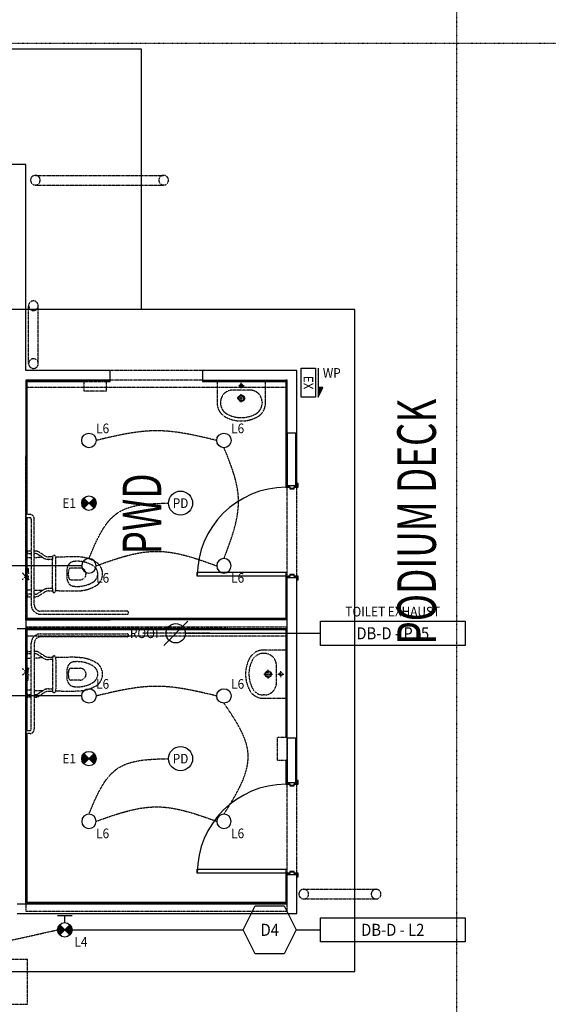
# Model space of a CAD drawing. Extents: x -14758 to 246615, y -77178 to 145296.
# Drawn here: x 215257 to 220738, y 4302 to 14513 of the extents above; entities that cross this region are included whole.
import ezdxf
from ezdxf.enums import TextEntityAlignment as Align

# ---------------------------------------------------------------- set-up
doc = ezdxf.new("R2010")
doc.units = 0
for name, pattern in [('EDG-DASH-3', [4.5, 3, -1.5]), ('X-3040-L1-C$0$EDG-1DOT-2', [5, 2, -1.4, 0.2, -1.4]), ('X-3040-L1-C$0$EDG-DASH-3', [4.5, 3, -1.5])]:
    doc.linetypes.add(name, pattern=pattern)
for name, color, linetype in [('LIT-CIRC', 6, 'CONTINUOUS'), ('LIT-EMERG', 6, 'CONTINUOUS'), ('LIT-FITT', 6, 'CONTINUOUS'), ('LIT-SWITCH', 2, 'EDG-DASH-3'), ('POW-CIRC', 6, 'CONTINUOUS'), ('POW-OUTLET', 6, 'CONTINUOUS'), ('SYM-035', 2, 'CONTINUOUS'), ('SYM-050', 6, 'CONTINUOUS'), ('SYM-ATT', 2, 'CONTINUOUS'), ('SYM-FILL', 133, 'CONTINUOUS'), ('SYM-TEXT', 7, 'CONTINUOUS'), ('X-3040-L1-C$0$A-DETL', 31, 'X-3040-L1-C$0$EDG-DASH-3'), ('X-3040-L1-C$0$A-DETL-4', 31, 'X-3040-L1-C$0$EDG-DASH-3'), ('X-3040-L1-C$0$A-DETL-GENF', 31, 'X-3040-L1-C$0$EDG-DASH-3'), ('X-3040-L1-C$0$A-DOOR', 11, 'CONTINUOUS'), ('X-3040-L1-C$0$A-DOOR-FRAM', 11, 'CONTINUOUS'), ('X-3040-L1-C$0$A-DOOR-FRAM-2', 11, 'CONTINUOUS'), ('X-3040-L1-C$0$A-FLOR', 31, 'X-3040-L1-C$0$EDG-DASH-3'), ('X-3040-L1-C$0$A-GENM-1', 31, 'X-3040-L1-C$0$EDG-DASH-3'), ('X-3040-L1-C$0$A-GENM-4', 31, 'X-3040-L1-C$0$EDG-DASH-3'), ('X-3040-L1-C$0$A-GENM-5', 31, 'X-3040-L1-C$0$EDG-DASH-3'), ('X-3040-L1-C$0$A-GENM-6', 31, 'X-3040-L1-C$0$EDG-DASH-3'), ('X-3040-L1-C$0$A-WALL', 8, 'CONTINUOUS'), ('X-3040-L1-C$0$A-WALL-1', 8, 'CONTINUOUS'), ('X-3040-L1-C$0$A-WALL-2', 8, 'CONTINUOUS'), ('X-3040-L1-C$0$A-WALL-3', 8, 'CONTINUOUS'), ('X-3040-L1-C$0$A-WALL-4', 8, 'CONTINUOUS'), ('X-3040-L1-C$0$G-ANNO-TEXT-1', 31, 'CONTINUOUS'), ('X-3040-L1-C$0$I-WALL-1', 8, 'CONTINUOUS'), ('X-3040-L1-C$0$P-SANR-FIXT', 31, 'X-3040-L1-C$0$EDG-DASH-3'), ('X-3040-L1-C$0$P-SANR-FIXT-1', 31, 'X-3040-L1-C$0$EDG-DASH-3'), ('X-3040-L1-C$0$P-SANR-FIXT-3', 31, 'X-3040-L1-C$0$EDG-DASH-3'), ('X-3040-L1-C$0$S-BEAM-1', 31, 'X-3040-L1-C$0$EDG-DASH-3'), ('X-3040-L1-C$0$S-GRID-2', 133, 'X-3040-L1-C$0$EDG-1DOT-2'), ('X-3040-L1-C$0$STAY-OVER', 11, 'CONTINUOUS'), ('X-XREF', 7, 'CONTINUOUS')]:
    doc.layers.add(name, color=color, linetype=linetype)
doc.styles.add('EDG', font='edg.shx', dxfattribs={"width": 0.9})
doc.styles.add('X-3040-L1-C$0$EDG', font='edg.shx', dxfattribs={"width": 0.9})

# ---------------------------------------------------------------- blocks, each defined once
blk = doc.blocks.new('LIT-DOWN')
at = {"layer": 'SYM-050', "color": 0, "linetype": 'ByBlock'}
blk.add_circle((0, 0), 150, dxfattribs=at)
at = {"layer": 'SYM-ATT', "linetype": 'ByBlock', "style": 'EDG', "width": 0.9}
for tag, p in [('MOUNT', (150, 450)), ('TYPE', (150, 150))]:
    blk.add_attdef(tag, p, '', height=200, dxfattribs=at)
at = {"layer": 'SYM-ATT', "color": 255, "linetype": 'ByBlock', "style": 'EDG', "width": 0.9}
for tag, flags in [('CHAN', 3), ('RATING', 3), ('EQUIP', 3), ('NAME', 3), ('ID', 9)]:
    blk.add_attdef(tag, (0, 0), '', height=200, dxfattribs=dict(at, flags=flags))
at = {"layer": 'SYM-TEXT', "color": 255, "linetype": 'ByBlock', "style": 'EDG', "width": 0.9, "flags": 3}
blk.add_attdef('TEXT', (0, 0), '', height=200, dxfattribs=at)
blk = doc.blocks.new('EM-SPIT')
at = {"layer": 'SYM-050', "color": 0, "linetype": 'ByBlock'}
blk.add_circle((0, 0), 150, dxfattribs=at)
at = {"layer": 'SYM-FILL', "linetype": 'ByBlock', "const_width": 150}
for points in [[(-53, -53, -0.414214), (-53, 53, -0.414214)], [(53, -53, 0.414214), (53, 53, 0.414214)]]:
    blk.add_lwpolyline(points, format="xyb", dxfattribs=at)
at = {"layer": 'SYM-FILL', "linetype": 'ByBlock'}
for points in [[(-106, 106), (106, -106)], [(106, 106), (-106, -106)]]:
    blk.add_lwpolyline(points, dxfattribs=at)
at = {"layer": 'SYM-ATT', "linetype": 'ByBlock', "style": 'EDG', "width": 0.9}
for tag, p in [('MOUNT', (150, 450)), ('TYPE', (150, 150))]:
    blk.add_attdef(tag, p, '', height=200, dxfattribs=at)
at = {"layer": 'SYM-ATT', "color": 255, "linetype": 'ByBlock', "style": 'EDG', "width": 0.9}
for tag, flags in [('CHAN', 3), ('RATING', 3), ('EQUIP', 3), ('NAME', 3), ('ID', 9)]:
    blk.add_attdef(tag, (0, 0), '', height=200, dxfattribs=dict(at, flags=flags))
at = {"layer": 'SYM-TEXT', "color": 255, "linetype": 'ByBlock', "style": 'EDG', "width": 0.9, "flags": 3}
blk.add_attdef('TEXT', (0, 0), '', height=200, dxfattribs=at)
blk = doc.blocks.new('box-PRESENCE')
at = {"layer": 'SYM-050', "color": 0, "linetype": 'ByBlock'}
blk.add_circle((0, 0), 250, dxfattribs=at)
at = {"layer": 'SYM-ATT', "linetype": 'ByBlock', "style": 'EDG', "width": 0.9}
for tag, p in [('CHAN', (-200, 600)), ('MOUNT', (-200, 300))]:
    blk.add_attdef(tag, p, '', height=200, dxfattribs=at)
at = {"layer": 'SYM-ATT', "color": 255, "linetype": 'ByBlock', "style": 'EDG', "width": 0.9}
for tag, flags in [('RATING', 3), ('EQUIP', 3), ('NAME', 3), ('ID', 9)]:
    blk.add_attdef(tag, (0, 0), '', height=200, dxfattribs=dict(at, flags=flags))
at = {"layer": 'SYM-TEXT', "color": 2, "linetype": 'ByBlock', "style": 'EDG', "width": 0.9}
blk.add_attdef('TYPE', text='', height=200, dxfattribs=at).set_placement((0, 0), align=Align.MIDDLE_CENTER)
at = {"layer": 'SYM-TEXT', "color": 255, "linetype": 'ByBlock', "style": 'EDG', "width": 0.9, "flags": 3}
blk.add_attdef('TEXT', (0, 0), '', height=200, dxfattribs=at)
blk = doc.blocks.new('ISO-1PHA')
at = {"layer": 'SYM-035', "linetype": 'ByBlock'}
blk.add_lwpolyline([(250, 250), (-250, -250)], dxfattribs=at)
at = {"layer": 'SYM-050', "color": 0, "linetype": 'ByBlock'}
blk.add_circle((0, 0), 200, dxfattribs=at)
at = {"layer": 'SYM-ATT', "linetype": 'ByBlock', "style": 'EDG', "width": 0.9}
for tag, p in [('TYPE', (350, 1050)), ('RATING', (350, 750)), ('EQUIP', (350, 450)), ('MOUNT', (350, 150))]:
    blk.add_attdef(tag, p, '', height=200, dxfattribs=at)
at = {"layer": 'SYM-ATT', "color": 255, "linetype": 'ByBlock', "style": 'EDG', "width": 0.9}
for tag, flags in [('CHAN', 3), ('NAME', 3), ('ID', 9)]:
    blk.add_attdef(tag, (0, 0), '', height=200, dxfattribs=dict(at, flags=flags))
at = {"layer": 'SYM-TEXT', "color": 255, "linetype": 'ByBlock', "style": 'EDG', "width": 0.9, "flags": 3}
blk.add_attdef('TEXT', (0, 0), '', height=200, dxfattribs=at)
blk = doc.blocks.new('REF-CIRC')
at = {"layer": 'SYM-050', "color": 0, "linetype": 'ByBlock'}
blk.add_lwpolyline([(-1500, 250), (1500, 250), (1500, -250), (-1500, -250)], close=True, dxfattribs=at)
at = {"layer": 'SYM-ATT', "linetype": 'ByBlock', "style": 'EDG', "width": 0.9}
for tag, height, p in [('EQUIP', 200, (0, 450)), ('CHAN', 250, (0, 0))]:
    blk.add_attdef(tag, text='', height=height, dxfattribs=at).set_placement(p, align=Align.MIDDLE_CENTER)
at = {"layer": 'SYM-ATT', "color": 255, "linetype": 'ByBlock', "style": 'EDG', "width": 0.9}
for tag, flags in [('TYPE', 3), ('RATING', 3), ('MOUNT', 3), ('NAME', 3), ('ID', 9)]:
    blk.add_attdef(tag, (0, 0), '', height=200, dxfattribs=dict(at, flags=flags))
at = {"layer": 'SYM-TEXT', "color": 255, "linetype": 'ByBlock', "style": 'EDG', "width": 0.9, "flags": 3}
blk.add_attdef('TEXT', (0, 0), '', height=200, dxfattribs=at)
blk = doc.blocks.new('EM-WALL')
at = {"layer": 'SYM-050', "color": 0, "linetype": 'ByBlock'}
for points in [[(0, -150), (0, -300)], [(150, -300), (-150, -300)]]:
    blk.add_lwpolyline(points, dxfattribs=at)
blk.add_circle((0, 0), 150, dxfattribs=at)
at = {"layer": 'SYM-FILL', "linetype": 'ByBlock', "const_width": 150}
for points in [[(-53, -53, -0.414214), (-53, 53, -0.414214)], [(53, -53, 0.414214), (53, 53, 0.414214)]]:
    blk.add_lwpolyline(points, format="xyb", dxfattribs=at)
at = {"layer": 'SYM-FILL', "linetype": 'ByBlock'}
for points in [[(-106, 106), (106, -106)], [(106, 106), (-106, -106)]]:
    blk.add_lwpolyline(points, dxfattribs=at)
at = {"layer": 'SYM-ATT', "linetype": 'ByBlock', "style": 'EDG', "width": 0.9}
for tag, p in [('MOUNT', (150, 450)), ('TYPE', (150, 150))]:
    blk.add_attdef(tag, p, '', height=200, dxfattribs=at)
at = {"layer": 'SYM-ATT', "color": 255, "linetype": 'ByBlock', "style": 'EDG', "width": 0.9}
for tag, flags in [('CHAN', 3), ('RATING', 3), ('EQUIP', 3), ('NAME', 3), ('ID', 9)]:
    blk.add_attdef(tag, (0, 0), '', height=200, dxfattribs=dict(at, flags=flags))
at = {"layer": 'SYM-TEXT', "color": 255, "linetype": 'ByBlock', "style": 'EDG', "width": 0.9, "flags": 3}
blk.add_attdef('TEXT', (0, 0), '', height=200, dxfattribs=at)
blk = doc.blocks.new('EXIT-S1W')
at = {"layer": 'SYM-035', "linetype": 'ByBlock'}
blk.add_lwpolyline([(-300, 200), (300, 200), (100, 300), (100, 200)], dxfattribs=at)
at = {"layer": 'SYM-050', "color": 0, "linetype": 'ByBlock'}
blk.add_lwpolyline([(-300, -150), (-300, 150), (300, 150), (300, -150)], close=True, dxfattribs=at)
at = {"layer": 'SYM-FILL', "linetype": 'ByBlock'}
blk.add_solid([(100, 200), (100, 300), (300, 200)], dxfattribs=at)
at = {"layer": 'SYM-ATT', "linetype": 'ByBlock', "style": 'EDG', "width": 0.9}
for tag, p in [('TYPE', (400, 100)), ('MOUNT', (400, -200))]:
    blk.add_attdef(tag, p, '', height=200, dxfattribs=at)
at = {"layer": 'SYM-ATT', "color": 255, "linetype": 'ByBlock', "style": 'EDG', "width": 0.9}
for tag, flags in [('CHAN', 3), ('RATING', 3), ('EQUIP', 3), ('NAME', 3), ('ID', 9)]:
    blk.add_attdef(tag, (0, 0), '', height=200, dxfattribs=dict(at, flags=flags))
at = {"layer": 'SYM-TEXT', "linetype": 'ByBlock', "style": 'EDG', "width": 0.9, "flags": 8}
blk.add_attdef('TEXT', text='', height=200, dxfattribs=at).set_placement((0, 0), align=Align.MIDDLE_CENTER)
blk = doc.blocks.new('REF-CHAN')
at = {"layer": 'SYM-050', "color": 0, "linetype": 'ByBlock'}
blk.add_lwpolyline([(-300, 500), (300, 500), (550, 0), (300, -500), (-300, -500), (-550, 0)], close=True, dxfattribs=at)
at = {"layer": 'SYM-ATT', "linetype": 'ByBlock', "style": 'EDG', "width": 0.9}
blk.add_attdef('EQUIP', (650, 100), '', height=200, dxfattribs=at)
blk.add_attdef('CHAN', text='', height=250, dxfattribs=at).set_placement((0, 0), align=Align.MIDDLE_CENTER)
at = {"layer": 'SYM-ATT', "color": 255, "linetype": 'ByBlock', "style": 'EDG', "width": 0.9}
for tag, flags in [('TYPE', 3), ('RATING', 3), ('MOUNT', 3), ('NAME', 3), ('ID', 9)]:
    blk.add_attdef(tag, (0, 0), '', height=200, dxfattribs=dict(at, flags=flags))
at = {"layer": 'SYM-TEXT', "color": 255, "linetype": 'ByBlock', "style": 'EDG', "width": 0.9, "flags": 3}
blk.add_attdef('TEXT', (0, 0), '', height=200, dxfattribs=at)
blk = doc.blocks.new('X-3040-L1-C')
at = {"layer": 'X-3040-L1-C$0$A-DETL'}
for p, q in [((5270, -65320), (5270, -68030)), ((10700, -65320), (8216, -65320)), ((8216, -65320), (8216, -68030)), ((10700, -68030), (10700, -65320)), ((5270, -68030), (8120, -68030)), ((8216, -68030), (10700, -68030))]:
    blk.add_line(p, q, dxfattribs=at)
at = {"layer": 'X-3040-L1-C$0$A-DETL-4'}
for p, q in [((8120, -65320), (5270, -65320)), ((8120, -68030), (8120, -65320))]:
    blk.add_line(p, q, dxfattribs=at)
at = {"layer": 'X-3040-L1-C$0$A-DETL-GENF'}
blk.add_line((8151, -67229), (8151, -66529), dxfattribs=at)
at = {"layer": 'X-3040-L1-C$0$A-DOOR'}
for p, q in [((5664, -67098), (5704, -67098)), ((5664, -68018), (5664, -67098)), ((5704, -67098), (5704, -68018)), ((8744, -67098), (8784, -67098)), ((8744, -68018), (8744, -67098)), ((8784, -67098), (8784, -68018)), ((5704, -68018), (5664, -68018)), ((8784, -68018), (8744, -68018))]:
    blk.add_line(p, q, dxfattribs=at)
for centre in [(5664, -68018), (8744, -68018)]:
    blk.add_arc(centre, 920, 0, 90, dxfattribs=at)
at = {"layer": 'X-3040-L1-C$0$A-DOOR-FRAM'}
for p, q in [((5628, -68132), (5628, -68142)), ((6620, -68142), (6620, -68132)), ((8708, -68132), (8708, -68142)), ((9700, -68142), (9700, -68132))]:
    blk.add_line(p, q, dxfattribs=at)
at = {"layer": 'X-3040-L1-C$0$A-DOOR-FRAM-2'}
for p, q in [((5664, -68018), (5645, -68018)), ((5645, -68020), (5662, -68020)), ((5662, -68020), (5662, -68061)), ((5662, -68061), (5677, -68061)), ((5677, -68101), (5662, -68101)), ((5662, -68101), (5662, -68142)), ((5664, -68059), (5664, -68018)), ((5679, -68059), (5664, -68059)), ((5664, -68144), (5664, -68103)), ((5664, -68103), (5679, -68103)), ((5677, -68061), (5677, -68101)), ((5679, -68103), (5679, -68059)), ((6584, -68059), (6569, -68059)), ((6569, -68059), (6569, -68103)), ((6569, -68103), (6584, -68103)), ((6571, -68101), (6571, -68061)), ((6571, -68061), (6586, -68061)), ((6586, -68101), (6571, -68101)), ((6603, -68018), (6584, -68018)), ((6584, -68018), (6584, -68059)), ((6584, -68103), (6584, -68144)), ((6586, -68061), (6586, -68020)), ((6586, -68020), (6603, -68020)), ((6586, -68142), (6586, -68101)), ((8744, -68018), (8725, -68018)), ((8725, -68020), (8742, -68020)), ((8742, -68020), (8742, -68061)), ((8742, -68061), (8757, -68061)), ((8757, -68101), (8742, -68101)), ((8742, -68101), (8742, -68142)), ((8744, -68059), (8744, -68018)), ((8759, -68059), (8744, -68059)), ((8744, -68144), (8744, -68103)), ((8744, -68103), (8759, -68103)), ((8757, -68061), (8757, -68101)), ((8759, -68103), (8759, -68059)), ((9664, -68059), (9649, -68059)), ((9649, -68059), (9649, -68103)), ((9649, -68103), (9664, -68103)), ((9651, -68101), (9651, -68061)), ((9651, -68061), (9666, -68061)), ((9666, -68101), (9651, -68101)), ((9683, -68018), (9664, -68018)), ((9664, -68018), (9664, -68059)), ((9664, -68103), (9664, -68144)), ((9666, -68061), (9666, -68020)), ((9666, -68020), (9683, -68020)), ((9666, -68142), (9666, -68101)), ((5626, -68132), (5626, -68144)), ((5626, -68144), (5664, -68144)), ((5628, -68142), (5628, -68132)), ((5662, -68142), (5628, -68142)), ((6584, -68144), (6622, -68144)), ((6620, -68142), (6586, -68142)), ((6620, -68132), (6620, -68142)), ((6622, -68144), (6622, -68132)), ((8706, -68132), (8706, -68144)), ((8706, -68144), (8744, -68144)), ((8708, -68142), (8708, -68132)), ((8742, -68142), (8708, -68142)), ((9664, -68144), (9702, -68144)), ((9700, -68142), (9666, -68142)), ((9700, -68132), (9700, -68142)), ((9702, -68144), (9702, -68132))]:
    blk.add_line(p, q, dxfattribs=at)
at = {"layer": 'X-3040-L1-C$0$A-FLOR'}
for p, q in [((10775, -67154), (10775, -66196)), ((10877, -67154), (10877, -66196)), ((5645, -68132), (5662, -68132)), ((5664, -68132), (6584, -68132)), ((6586, -68132), (6603, -68132)), ((8725, -68132), (8742, -68132)), ((8744, -68132), (9664, -68132)), ((9666, -68132), (9683, -68132))]:
    blk.add_line(p, q, dxfattribs=at)
at = {"layer": 'X-3040-L1-C$0$A-GENM-1'}
for centre, start, end in [((12849, -65420), 90, 270), ((12849, -65420), 270, 90), ((5445, -68202), 90, 270), ((5445, -68202), 270, 90)]:
    blk.add_arc(centre, 50, start, end, dxfattribs=at)
at = {"layer": 'X-3040-L1-C$0$A-GENM-4'}
for start, end in [(0, 180), (180, 0)]:
    blk.add_arc((10947, -65400), 50, start, end, dxfattribs=at)
at = {"layer": 'X-3040-L1-C$0$A-GENM-5'}
for p, q in [((10947, -65350), (11547, -65350)), ((10947, -65450), (11547, -65450))]:
    blk.add_line(p, q, dxfattribs=at)
for start, end in [(0, 180), (180, 0)]:
    blk.add_arc((11547, -65400), 50, start, end, dxfattribs=at)
at = {"layer": 'X-3040-L1-C$0$A-GENM-6'}
for p, q in [((12799, -65420), (12799, -66750)), ((12899, -65420), (12899, -66750)), ((5395, -68202), (5395, -68952)), ((5495, -68202), (5495, -68952))]:
    blk.add_line(p, q, dxfattribs=at)
for centre, start, end in [((12849, -66750), 90, 270), ((12849, -66750), 270, 90), ((5445, -68952), 90, 270), ((5445, -68952), 270, 90)]:
    blk.add_arc(centre, 50, start, end, dxfattribs=at)
at = {"layer": 'X-3040-L1-C$0$A-WALL'}
for p, q in [((7110, -65323), (5348, -65323)), ((5348, -65323), (5348, -68027)), ((8198, -65323), (7142, -65323)), ((8198, -68027), (8198, -65323)), ((8291, -65320), (8201, -65320)), ((9350, -65323), (8294, -65323)), ((8294, -65323), (8294, -68027)), ((10772, -65323), (9382, -65323)), ((10772, -66196), (10772, -65323)), ((10772, -68027), (10772, -67154)), ((5348, -68027), (5645, -68027)), ((6603, -68027), (6836, -68027)), ((6836, -68030), (6603, -68030)), ((7070, -68027), (8198, -68027)), ((8201, -68030), (8291, -68030)), ((8294, -68027), (8725, -68027)), ((9683, -68027), (10772, -68027)), ((10225, -68030), (9683, -68030)), ((6603, -68120), (7063, -68120)), ((9683, -68120), (10225, -68120))]:
    blk.add_line(p, q, dxfattribs=at)
at = {"layer": 'X-3040-L1-C$0$A-WALL-1'}
blk.add_line((10775, -67154), (10775, -68017), dxfattribs=at)
at = {"layer": 'X-3040-L1-C$0$A-WALL-2'}
for p, q in [((13013, -65320), (13013, -61871)), ((5243, -65230), (5243, -68132)), ((10877, -65320), (13013, -65320)), ((10877, -66196), (10877, -65320)), ((10775, -66196), (10877, -66196)), ((10877, -67154), (10775, -67154)), ((10877, -68132), (10877, -67154)), ((5645, -68132), (5645, -68030)), ((8725, -68132), (8725, -68030)), ((5243, -68132), (5645, -68132)), ((7063, -68132), (8725, -68132)), ((10225, -68132), (10877, -68132))]:
    blk.add_line(p, q, dxfattribs=at)
at = {"layer": 'X-3040-L1-C$0$A-WALL-3'}
for p, q in [((10775, -66196), (10775, -65320)), ((7063, -68132), (7063, -68030)), ((10225, -68132), (10225, -68030))]:
    blk.add_line(p, q, dxfattribs=at)
at = {"layer": 'X-3040-L1-C$0$A-WALL-4'}
for p, q in [((5345, -65320), (5345, -68030)), ((5358, -65333), (7110, -65333)), ((5358, -68017), (5358, -65333)), ((7142, -65333), (8188, -65333)), ((8188, -65333), (8188, -68017)), ((8201, -65320), (8195, -65320)), ((8201, -66196), (8201, -65320)), ((9350, -65320), (8291, -65320)), ((8291, -65320), (8291, -66196)), ((8304, -65333), (9350, -65333)), ((8304, -68017), (8304, -65333)), ((10775, -65320), (9382, -65320)), ((9382, -65333), (10762, -65333)), ((10762, -65333), (10762, -65923)), ((10762, -66157), (10762, -66196)), ((10762, -66196), (10775, -66196)), ((10762, -67154), (10762, -68017)), ((10775, -67154), (10762, -67154)), ((5345, -68030), (5645, -68030)), ((5645, -68017), (5358, -68017)), ((5645, -68030), (5645, -68017)), ((6603, -68017), (6603, -68132)), ((6836, -68017), (6603, -68017)), ((8188, -68017), (7070, -68017)), ((7070, -68030), (8201, -68030)), ((8291, -68030), (8725, -68030)), ((8725, -68017), (8304, -68017)), ((8725, -68030), (8725, -68017)), ((9683, -68017), (9683, -68132)), ((10762, -68017), (9683, -68017)), ((10225, -68030), (10775, -68030)), ((10775, -68030), (10775, -68017)), ((6603, -68132), (7063, -68132)), ((9683, -68132), (10225, -68132))]:
    blk.add_line(p, q, dxfattribs=at)
at = {"layer": 'X-3040-L1-C$0$I-WALL-1'}
for p, q in [((5345, -65230), (5345, -65320)), ((8195, -65320), (8195, -65230)), ((5345, -65320), (7110, -65320)), ((7142, -65320), (8195, -65320)), ((8201, -66196), (8201, -68030)), ((8291, -68030), (8291, -66196))]:
    blk.add_line(p, q, dxfattribs=at)
at = {"layer": 'X-3040-L1-C$0$P-SANR-FIXT'}
for p, q in [((7110, -65320), (7142, -65320)), ((7110, -65361), (7110, -65320)), ((7142, -65320), (7142, -65361)), ((9382, -65320), (9350, -65320)), ((9350, -65320), (9350, -65361)), ((9382, -65361), (9382, -65320)), ((7158, -65377), (8048, -65377)), ((8048, -65409), (7158, -65409)), ((9334, -65377), (8444, -65377)), ((8444, -65409), (9334, -65409)), ((8112, -66370), (8112, -65473)), ((8144, -65473), (8144, -66370)), ((8348, -65473), (8348, -66370)), ((8380, -66370), (8380, -65473)), ((10661, -66157), (10661, -65923)), ((10762, -65923), (10661, -65923)), ((10762, -65923), (10762, -66157)), ((10661, -66157), (10762, -66157)), ((10762, -67305), (10535, -67305)), ((10547, -67340), (10535, -67340)), ((10672, -67645), (10672, -67465)), ((10542, -67555), (10632, -67555)), ((10587, -67600), (10587, -67510)), ((10687, -67555), (10747, -67555)), ((10717, -67585), (10717, -67525)), ((7476, -67782), (7476, -68017)), ((7511, -67794), (7511, -67782)), ((7726, -67789), (7726, -67879)), ((7941, -67794), (7941, -67782)), ((7976, -68017), (7976, -67782)), ((10547, -67770), (10535, -67770)), ((7681, -67834), (7771, -67834)), ((10535, -67805), (10762, -67805)), ((6836, -67929), (7070, -67929)), ((6836, -67929), (6836, -68030)), ((7070, -68030), (7070, -67929)), ((7636, -67919), (7816, -67919)), ((7696, -67964), (7756, -67964)), ((7726, -67934), (7726, -67994)), ((7070, -68030), (6836, -68030))]:
    blk.add_line(p, q, dxfattribs=at)
for centre, radius in [((10587, -67555), 33), ((10587, -67555), 25), ((10717, -67555), 17), ((7726, -67834), 33), ((7726, -67834), 25), ((7726, -67964), 17)]:
    blk.add_circle(centre, radius, dxfattribs=at)
for centre, radius, start, end in [((7158, -65361), 48, 180, 270), ((7158, -65361), 16, 180, 270), ((8048, -65473), 96, 0, 90), ((8048, -65473), 64, 0, 90), ((8444, -65473), 96, 90, 180), ((8444, -65473), 64, 90, 180), ((9334, -65361), 48, 270, 0), ((9334, -65361), 16, 270, 0), ((8128, -66370), 16, 180, 0), ((8364, -66370), 16, 180, 0), ((10701, -67555), 349, 151.4948, 208.5052), ((10535, -67465), 160, 90, 151.4948), ((10535, -67465), 125, 90, 151.4948), ((10547, -67465), 125, 0, 90), ((10701, -67555), 314, 151.4948, 208.5052), ((7636, -67782), 160, 118.5052, 180), ((7636, -67782), 125, 118.5052, 180), ((7726, -67948), 349, 61.4948, 118.5052), ((7726, -67948), 314, 61.4948, 118.5052), ((7816, -67782), 125, 0, 61.4948), ((7816, -67782), 160, 0, 61.4948), ((10547, -67645), 125, 270, 0), ((7636, -67794), 125, 180, 270), ((7816, -67794), 125, 270, 0), ((10535, -67645), 160, 208.5052, 270), ((10535, -67645), 125, 208.5052, 270)]:
    blk.add_arc(centre, radius, start, end, dxfattribs=at)
at = {"layer": 'X-3040-L1-C$0$P-SANR-FIXT-1'}
for p, q in [((7488, -65338), (7483, -65338)), ((7488, -65377), (7488, -65338)), ((7488, -65338), (7514, -65338)), ((7514, -65338), (7514, -65377)), ((7519, -65338), (7514, -65338)), ((7559, -65377), (7560, -65333)), ((7665, -65333), (7665, -65345)), ((7665, -65345), (7707, -65345)), ((7707, -65345), (7707, -65333)), ((7745, -65333), (7745, -65345)), ((7745, -65345), (7787, -65345)), ((7787, -65345), (7787, -65333)), ((7891, -65333), (7892, -65377)), ((7937, -65338), (7932, -65338)), ((7937, -65377), (7937, -65338)), ((7937, -65338), (7963, -65338)), ((7963, -65338), (7963, -65377)), ((7968, -65338), (7963, -65338)), ((8524, -65338), (8529, -65338)), ((8529, -65338), (8529, -65377)), ((8555, -65338), (8529, -65338)), ((8555, -65377), (8555, -65338)), ((8555, -65338), (8560, -65338)), ((8601, -65333), (8600, -65377)), ((8705, -65345), (8705, -65333)), ((8747, -65345), (8705, -65345)), ((8747, -65333), (8747, -65345)), ((8785, -65345), (8785, -65333)), ((8827, -65345), (8785, -65345)), ((8827, -65333), (8827, -65345)), ((8933, -65377), (8931, -65333)), ((8973, -65338), (8978, -65338)), ((8978, -65338), (8978, -65377)), ((9003, -65338), (8978, -65338)), ((9003, -65377), (9003, -65338)), ((9003, -65338), (9008, -65338)), ((7488, -65418), (7488, -65409)), ((7514, -65409), (7514, -65418)), ((7522, -65445), (7556, -65498)), ((7522, -65445), (7558, -65502)), ((7893, -65502), (7929, -65445)), ((7895, -65498), (7929, -65445)), ((7937, -65418), (7937, -65409)), ((7963, -65409), (7963, -65418)), ((8529, -65409), (8529, -65418)), ((8555, -65418), (8555, -65409)), ((8597, -65498), (8562, -65445)), ((8599, -65502), (8562, -65445)), ((8970, -65445), (8934, -65502)), ((8970, -65445), (8936, -65498)), ((8978, -65409), (8978, -65418)), ((9003, -65418), (9003, -65409)), ((7537, -65516), (7500, -65458)), ((7537, -65516), (7500, -65458)), ((7951, -65458), (7915, -65516)), ((7951, -65458), (7915, -65516)), ((8541, -65458), (8577, -65516)), ((8541, -65458), (8577, -65516)), ((8955, -65516), (8992, -65458)), ((8955, -65516), (8992, -65458)), ((7534, -65617), (7534, -65606)), ((7548, -65599), (7548, -65556)), ((7548, -65599), (7548, -65556)), ((7879, -65598), (7573, -65598)), ((7574, -65556), (7574, -65598)), ((7604, -65633), (7575, -65633)), ((7847, -65633), (7604, -65633)), ((7876, -65633), (7847, -65633)), ((7877, -65598), (7877, -65556)), ((7903, -65556), (7903, -65599)), ((7903, -65556), (7903, -65599)), ((7917, -65606), (7917, -65617)), ((8574, -65606), (8574, -65617)), ((8589, -65556), (8589, -65599)), ((8589, -65556), (8589, -65599)), ((8613, -65598), (8919, -65598)), ((8615, -65598), (8615, -65556)), ((8616, -65633), (8645, -65633)), ((8645, -65633), (8888, -65633)), ((8888, -65633), (8917, -65633)), ((8918, -65556), (8918, -65598)), ((8943, -65599), (8943, -65556)), ((8943, -65599), (8943, -65556)), ((8958, -65617), (8958, -65606)), ((7665, -65884), (7665, -65790)), ((7787, -65790), (7787, -65884)), ((8705, -65790), (8705, -65884)), ((8827, -65884), (8827, -65790))]:
    blk.add_line(p, q, dxfattribs=at)
for centre, radius, start, end in [((7483, -65334), 4, 180, 270), ((7519, -65334), 4, 270, 0), ((7932, -65334), 4, 180, 270), ((7968, -65334), 4, 270, 0), ((8524, -65334), 4, 180, 270), ((8560, -65334), 4, 270, 0), ((8973, -65334), 4, 180, 270), ((9008, -65334), 4, 270, 0), ((7563, -65418), 75, 180, 212.5182), ((7563, -65418), 49.3, 180, 212.5182), ((54270, -66683), 46729, 178.4378, 178.5471), ((-38819, -66683), 46729, 1.4529, 1.5622), ((7888, -65418), 49.3, 327.4818, 0), ((7888, -65418), 75, 327.4818, 0), ((8604, -65418), 75, 180, 212.5182), ((8604, -65418), 49.3, 180, 212.5182), ((55310, -66683), 46729, 178.4378, 178.5471), ((-37778, -66683), 46729, 1.4529, 1.5622), ((8928, -65418), 49.3, 327.4818, 0), ((8928, -65418), 75, 327.4818, 0), ((7473, -65556), 75, 0, 32.5182), ((7473, -65556), 75, 0, 32.5182), ((7473, -65556), 101, 0, 32.5182), ((7978, -65556), 101, 147.4818, 180), ((7978, -65556), 75, 147.4818, 180), ((7978, -65556), 75, 147.4818, 180), ((8514, -65556), 75, 0, 32.5182), ((8514, -65556), 75, 0, 32.5182), ((8514, -65556), 101, 0, 32.5182), ((9018, -65556), 101, 147.4818, 180), ((9018, -65556), 75, 147.4818, 180), ((9018, -65556), 75, 147.4818, 180), ((7537, -65606), 3.38, 123.0181, 180), ((7538, -65617), 3.93, 180, 233.8803), ((7538, -65617), 3.93, 180, 233.8803), ((7543, -65614), 13.8, 101.3773, 123.0181), ((7540, -65620), 4.79, 183.3518, 234.8498), ((7540, -65620), 4.79, 183.3518, 234.8498), ((7563, -65587), 44.2, 234.8498, 254.737), ((7563, -65587), 44.2, 234.8498, 254.737), ((7598, -65886), 291, 99.7344, 101.3773), ((7573, -65838), 240, 90, 95.8569), ((54270, -66683), 46729, 178.7093, 178.9583), ((7575, -65543), 90.2, 254.737, 255.7277), ((7575, -65543), 90.2, 254.737, 270), ((7876, -65543), 90.2, 270, 285.263), ((7879, -65838), 240, 84.1431, 90), ((-38819, -66683), 46729, 1.0417, 1.2907), ((7876, -65543), 90.2, 284.2723, 285.263), ((7888, -65587), 44.2, 285.263, 305.1502), ((7888, -65587), 44.2, 285.263, 305.1502), ((7854, -65886), 291, 78.6227, 80.2656), ((7908, -65614), 13.8, 56.9819, 78.6227), ((7911, -65620), 4.79, 305.1502, 356.6482), ((7911, -65620), 4.79, 305.1502, 356.6482), ((7914, -65606), 3.38, 0, 56.9819), ((7913, -65617), 3.93, 306.1197, 0), ((7913, -65617), 3.93, 306.1197, 0), ((8578, -65606), 3.38, 123.0181, 180), ((8578, -65617), 3.93, 180, 233.8803), ((8578, -65617), 3.93, 180, 233.8803), ((8583, -65614), 13.8, 101.3773, 123.0181), ((8581, -65620), 4.79, 183.3518, 234.8498), ((8581, -65620), 4.79, 183.3518, 234.8498), ((8604, -65587), 44.2, 234.8498, 254.737), ((8604, -65587), 44.2, 234.8498, 254.737), ((8638, -65886), 291, 99.7344, 101.3773), ((8613, -65838), 240, 90, 95.8569), ((55310, -66683), 46729, 178.7093, 178.9583), ((8616, -65543), 90.2, 254.737, 255.7277), ((8616, -65543), 90.2, 254.737, 270), ((8917, -65543), 90.2, 270, 285.263), ((8919, -65838), 240, 84.1431, 90), ((-37778, -66683), 46729, 1.0417, 1.2907), ((8917, -65543), 90.2, 284.2723, 285.263), ((8929, -65587), 44.2, 285.263, 305.1502), ((8929, -65587), 44.2, 285.263, 305.1502), ((8894, -65886), 291, 78.6227, 80.2656), ((8949, -65614), 13.8, 56.9819, 78.6227), ((8952, -65620), 4.79, 305.1502, 356.6482), ((8952, -65620), 4.79, 305.1502, 356.6482), ((8955, -65606), 3.38, 0, 56.9819), ((8954, -65617), 3.93, 306.1197, 0), ((8954, -65617), 3.93, 306.1197, 0), ((7702, -65901), 156, 95.6756, 113.8971), ((7726, -66135), 390, 84.3244, 95.6756), ((7749, -65901), 156, 66.1029, 84.3244), ((8743, -65901), 156, 95.6756, 113.8971), ((8766, -66135), 390, 84.3244, 95.6756), ((8789, -65901), 156, 66.1029, 84.3244), ((7910, -65856), 315, 172.2052, 211.2604), ((7668, -65823), 70, 113.8971, 172.2052), ((7690, -65790), 25, 99.0919, 180), ((7726, -66014), 253, 94.9745, 99.0919), ((7726, -66014), 253, 90, 94.9745), ((7726, -66014), 253, 85.0255, 90), ((7726, -66014), 253, 80.9081, 85.0255), ((7762, -65790), 25, 0, 80.9081), ((7541, -65856), 315, 328.7396, 7.7948), ((7784, -65823), 70, 7.7948, 66.1029), ((8951, -65856), 315, 172.2052, 211.2604), ((8708, -65823), 70, 113.8971, 172.2052), ((8730, -65790), 25, 99.0919, 180), ((8766, -66014), 253, 94.9745, 99.0919), ((8766, -66014), 253, 90, 94.9745), ((8766, -66014), 253, 85.0255, 90), ((8766, -66014), 253, 80.9081, 85.0255), ((8802, -65790), 25, 0, 80.9081), ((8582, -65856), 315, 328.7396, 7.7948), ((8824, -65823), 70, 7.7948, 66.1029), ((7726, -65884), 61, 180, 270), ((7726, -65884), 61, 270, 0), ((8766, -65884), 61, 180, 270), ((8766, -65884), 61, 270, 0), ((7726, -65974), 143, 211.7837, 328.2163), ((7726, -65968), 98.9, 211.2604, 328.7396), ((8766, -65974), 143, 211.7837, 328.2163), ((8766, -65968), 98.9, 211.2604, 328.7396)]:
    blk.add_arc(centre, radius, start, end, dxfattribs=at)
for points, knots in [([(7604, -66049), (7599, -66041), (7590, -66024), (7578, -65999), (7570, -65977), (7564, -65959), (7561, -65945), (7558, -65932), (7554, -65913), (7551, -65890), (7549, -65862), (7548, -65843), (7549, -65833)], [-1, -1, -1, -1, -0.875, -0.75, -0.625, -0.5625, -0.5, -0.4375, -0.375, -0.25, -0.125, 0, 0, 0, 0]), ([(7903, -65833), (7903, -65843), (7903, -65862), (7900, -65890), (7897, -65913), (7894, -65932), (7891, -65945), (7887, -65959), (7881, -65977), (7873, -65999), (7862, -66024), (7852, -66041), (7848, -66049)], [-1, -1, -1, -1, -0.875, -0.75, -0.625, -0.5625, -0.5, -0.4375, -0.375, -0.25, -0.125, 0, 0, 0, 0]), ([(8589, -65833), (8589, -65843), (8589, -65862), (8591, -65890), (8595, -65913), (8598, -65932), (8601, -65945), (8605, -65959), (8610, -65977), (8618, -65999), (8630, -66024), (8639, -66041), (8644, -66049)], [0, 0, 0, 0, 0.125, 0.25, 0.375, 0.4375, 0.5, 0.5625, 0.625, 0.75, 0.875, 1, 1, 1, 1]), ([(8888, -66049), (8893, -66041), (8902, -66024), (8914, -65999), (8922, -65977), (8928, -65959), (8931, -65945), (8934, -65932), (8938, -65913), (8941, -65890), (8943, -65862), (8943, -65843), (8943, -65833)], [0, 0, 0, 0, 0.125, 0.25, 0.375, 0.4375, 0.5, 0.5625, 0.625, 0.75, 0.875, 1, 1, 1, 1])]:
    blk.add_open_spline(points, degree=3, knots=knots, dxfattribs=at)
at = {"layer": 'X-3040-L1-C$0$P-SANR-FIXT-3'}
for p, q in [((8201, -65320), (6501, -65320)), ((7715, -65355), (7786, -65285)), ((7786, -65355), (7715, -65285)), ((8201, -67420), (8201, -65320)), ((8291, -65320), (9991, -65320)), ((8291, -67420), (8291, -65320)), ((8777, -65355), (8706, -65285)), ((8706, -65355), (8777, -65285))]:
    blk.add_line(p, q, dxfattribs=at)
at = {"layer": 'X-3040-L1-C$0$S-BEAM-1'}
for p, q in [((4305, -63538), (4305, -65338)), ((4770, -63538), (4770, -65338)), ((4305, -65338), (4770, -65338))]:
    blk.add_line(p, q, dxfattribs=at)
at = {"layer": 'X-3040-L1-C$0$S-GRID-2'}
for p, q in [((14270, 1237), (14270, -96615)), ((20708, -69785), (-1145, -69785))]:
    blk.add_line(p, q, dxfattribs=at)
at = {"layer": 'X-3040-L1-C$0$STAY-OVER'}
for p, q in [((4643, -53720), (4643, -68732)), ((11507, -68732), (11507, -53720)), ((14207, -66520), (14207, -55920)), ((11507, -66520), (14207, -66520)), ((4643, -68732), (11507, -68732))]:
    blk.add_line(p, q, dxfattribs=at)
at = {"layer": 'X-3040-L1-C$0$G-ANNO-TEXT-1', "style": 'X-3040-L1-C$0$EDG', "width": 0.7}
blk.add_text('PWD', height=400, rotation=360, dxfattribs=at).set_placement((8968, -66725))
blk.add_text('PODIUM DECK', height=400, dxfattribs=at).set_placement((8033, -69572))

msp = doc.modelspace()

# ---------------------------------------------------------------- linework, layer by layer
at = {"layer": 'LIT-CIRC'}
for points in [[(215900, 7500), (214825, 7500), (214825, 9600), (213625, 9600)], [(215900, 8850), (214825, 8850)], [(215800, 5075), (217575, 5075)], [(218125, 5075), (218375, 5075)]]:
    msp.add_lwpolyline(points, dxfattribs=at)
at = {"layer": 'LIT-SWITCH'}
for points in [[(217300, 10150), (216675, 10250), (216050, 10150)], [(217375, 8925), (217525, 9550), (217375, 10075)], [(215975, 8925), (216275, 9400), (216800, 9500)], [(216050, 8850), (216675, 9000), (217300, 8850)], [(217300, 7500), (216675, 7600), (216050, 7500)], [(217375, 6275), (217625, 6900), (217375, 7425)], [(215975, 6275), (216275, 6750), (216800, 6850)], [(216050, 6200), (216675, 6350), (217300, 6200)], [(210950, 5075), (213375, 4725), (215650, 5075)]]:
    msp.add_spline(points, degree=3, dxfattribs=at)
at = {"layer": 'POW-CIRC'}
msp.add_lwpolyline([(216975, 8150), (217925, 8150), (217925, 8150), (218375, 8150)], dxfattribs=at)

# ---------------------------------------------------------------- block references
at = {"layer": 'LIT-CIRC', "xscale": 0.5, "yscale": 0.5, "zscale": 0.5}
for name, p, values in [('REF-CHAN', (217850, 5075), {'CHAN': 'D4'}), ('REF-CIRC', (219125, 5075), {'CHAN': 'DB-D - L2'})]:
    msp.add_blockref(name, p, dxfattribs=at).add_auto_attribs(values)
at = {"layer": 'LIT-EMERG'}
ref = msp.add_blockref('EXIT-S1W', (218250, 10750), dxfattribs=dict(at, xscale=0.5, yscale=0.5, zscale=0.5, rotation=270))
ref.add_attrib('TYPE', 'WP', (218400, 10800), dxfattribs={"layer": 'SYM-ATT', "linetype": 'ByBlock', "height": 100, "style": 'EDG', "width": 0.9})
ref.add_attrib('TEXT', 'EX', dxfattribs={"layer": 'SYM-TEXT', "linetype": 'ByBlock', "height": 100, "rotation": 270, "style": 'EDG', "width": 0.9}).set_placement((218250, 10750), align=Align.MIDDLE_CENTER)
ref = msp.add_blockref('EM-SPIT', (215975, 9500), dxfattribs=dict(at, xscale=0.5, yscale=0.5, zscale=0.5))
ref.add_attrib('TYPE', 'E1', (215700, 9450), dxfattribs={"layer": 'SYM-ATT', "linetype": 'ByBlock', "height": 100, "style": 'EDG', "width": 0.9})
ref = msp.add_blockref('EM-SPIT', (215975, 6850), dxfattribs=dict(at, xscale=0.5, yscale=0.5, zscale=0.5))
ref.add_attrib('TYPE', 'E1', (215700, 6800), dxfattribs={"layer": 'SYM-ATT', "linetype": 'ByBlock', "height": 100, "style": 'EDG', "width": 0.9})
ref = msp.add_blockref('EM-WALL', (215725, 5075), dxfattribs=dict(at, xscale=0.5, yscale=0.5, zscale=0.5, rotation=180))
ref.add_attrib('TYPE', 'L4', (215825, 4900), dxfattribs={"layer": 'SYM-ATT', "linetype": 'ByBlock', "height": 100, "style": 'EDG', "width": 0.9})
at = {"layer": 'LIT-FITT', "xscale": 0.5, "yscale": 0.5, "zscale": 0.5}
for p in [(215975, 10150), (217375, 10150), (215975, 7500), (217375, 7500)]:
    msp.add_blockref('LIT-DOWN', p, dxfattribs=at).add_auto_attribs({'TYPE': 'L6'})
at = {"layer": 'LIT-FITT'}
ref = msp.add_blockref('LIT-DOWN', (215975, 8850), dxfattribs=dict(at, xscale=-0.5, yscale=0.5, zscale=0.5, rotation=180))
ref.add_attrib('TYPE', 'L6', (216050, 8675), dxfattribs={"layer": 'SYM-ATT', "linetype": 'ByBlock', "height": 100, "style": 'EDG', "width": 0.9})
ref = msp.add_blockref('LIT-DOWN', (217375, 8850), dxfattribs=dict(at, xscale=-0.5, yscale=0.5, zscale=0.5, rotation=180))
ref.add_attrib('TYPE', 'L6', (217450, 8675), dxfattribs={"layer": 'SYM-ATT', "linetype": 'ByBlock', "height": 100, "style": 'EDG', "width": 0.9})
ref = msp.add_blockref('LIT-DOWN', (215975, 6200), dxfattribs=dict(at, xscale=-0.5, yscale=0.5, zscale=0.5, rotation=180))
ref.add_attrib('TYPE', 'L6', (216050, 6025), dxfattribs={"layer": 'SYM-ATT', "linetype": 'ByBlock', "height": 100, "style": 'EDG', "width": 0.9})
ref = msp.add_blockref('LIT-DOWN', (217375, 6200), dxfattribs=dict(at, xscale=-0.5, yscale=0.5, zscale=0.5, rotation=180))
ref.add_attrib('TYPE', 'L6', (217450, 6025), dxfattribs={"layer": 'SYM-ATT', "linetype": 'ByBlock', "height": 100, "style": 'EDG', "width": 0.9})
at = {"layer": 'LIT-SWITCH', "color": 6, "linetype": 'Continuous', "xscale": 0.5, "yscale": 0.5, "zscale": 0.5}
for p in [(216925, 9500), (216925, 6850)]:
    msp.add_blockref('box-PRESENCE', p, dxfattribs=at).add_auto_attribs({'TYPE': 'PD'})
at = {"layer": 'POW-CIRC', "xscale": 0.5, "yscale": 0.5, "zscale": 0.5}
msp.add_blockref('REF-CIRC', (219125, 8150), dxfattribs=at).add_auto_attribs({'CHAN': 'DB-D - P15', 'EQUIP': 'TOILET EXHAUST'})
at = {"layer": 'POW-OUTLET'}
ref = msp.add_blockref('ISO-1PHA', (216875, 8150), dxfattribs=dict(at, xscale=0.5, yscale=0.5, zscale=0.5))
ref.add_attrib('MOUNT', 'ROOF', (216400, 8100), dxfattribs={"layer": 'SYM-ATT', "linetype": 'ByBlock', "height": 100, "style": 'EDG', "width": 0.9})
at = {"layer": 'X-XREF', "rotation": 90}
msp.add_blockref('X-3040-L1-C', (150000, 0), dxfattribs=at)

doc.saveas('drawing.dxf')
